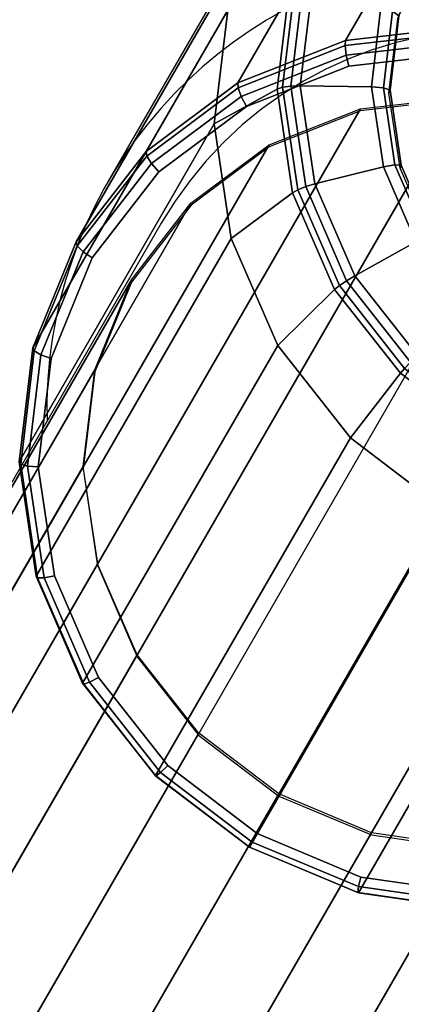
# Model space of a CAD drawing. Units: millimetres. Extents: x 5670 to 53433, y -1385 to 81661.
# Drawn here: x 6699 to 6717, y 1184 to 1228 of the extents above; entities that cross this region are included whole.
import ezdxf

# ---------------------------------------------------------------- set-up
doc = ezdxf.new("R2010")
doc.units = ezdxf.units.MM
doc.header["$LTSCALE"] = 200
doc.linetypes.add('HIDDEN', pattern=[0.375, 0.25, -0.125])
for name, color, linetype in [('2ddim', 7, 'Continuous'), ('72_HWAP_CA_D3_WKSF-TOP', 7, 'Continuous'), ('72_HWAP_CA_D3_WKSF-TRIM', 7, 'Continuous'), ('72_HWAP_INSERT', 7, 'Continuous'), ('72_HWAP_TL_D2_1', 2, 'Continuous'), ('72_HWAP_TL_D2_ANY', 7, 'Continuous'), ('72_HWAP_TL_D3_TABL-LEG', 7, 'Continuous'), ('72_HWAP_TL_D3_TABL-LEG-GLIDE', 7, 'Continuous'), ('72_HWAP_TL_D3_TABL-LEG-TRIM', 7, 'Continuous'), ('72_HWAP_TL_D3_TABL-SUPPORT-TRIM', 7, 'Continuous')]:
    doc.layers.add(name, color=color, linetype=linetype)
doc.styles.add('Trebuchet', font='trebuc.TTF')
doc.dimstyles.new('MM', dxfattribs={"dimscale": 350, "dimtxt": 0.3, "dimasz": 0.18, "dimexe": 0.18, "dimexo": 0.0625, "dimgap": 0.09, "dimtad": 1, "dimtoh": 1, "dimdec": 0, "dimzin": 0, "dimdsep": 46, "dimtxsty": 'Trebuchet', "dimcen": 0.09, "dimclrd": 11, "dimclre": 11, "dimclrt": 2, "dimadec": 0, "dimazin": 0, "dimtfac": 1, "dimtdec": 0, "dimtofl": 0, "dimtmove": 0, "dimatfit": 3, "dimfxl": 0, "dimtolj": 1, "dimtzin": 0, "dimarcsym": 0})

# ---------------------------------------------------------------- blocks, each defined once
blk = doc.blocks.new('72HWAP_CA_D3_WTC1-4848-LHFL55B-TOP')
for points, invisible_edges in [([(1.5423449007383, -0.836958761790811, 0.7035999755859369), (1.151212997969253, -1.411498433733755, 0.7035999755859372), (0.9419244296722695, -1.048999999999978, 0.7035999755859372), (1.262344900738299, -0.3519845356715905, 0.703599975585937)], 5), ([(0.9419244296722695, -1.048999999999978, 0.7299999999999999), (1.151212997969225, -1.411498433733755, 0.7299999999999999), (1.5423449007383, -0.836958761790811, 0.7299999999999995), (1.262344900738299, -0.3519845356715905, 0.7299999999999996)], 10), ([(1.555703440629316, -0.8472091299692011, 0.7299999999999996), (1.548004708183385, -0.8434125352772526, 0.7299999999999996), (1.5423449007383, -0.836958761790811, 0.7299999999999996), (1.151212997969253, -1.411498433733755, 0.73)], 12), ([(1.5423449007383, -0.836958761790811, 0.7035999755859369), (1.548004708183385, -0.8434125352772526, 0.7035999755859369), (1.555703440629316, -0.8472091299692011, 0.7035999755859369), (1.151212997969253, -1.411498433733755, 0.7035999755859372)], 12), ([(1.555703440629316, -0.8472091299692011, 0.7299999999999996), (1.151212997969253, -1.411498433733755, 0.73), (1.797267949192445, -1.038498433733707, 0.7299999999999995), (1.564269035850401, -0.8477705487410958, 0.7299999999999996)], 7), ([(1.797267949192445, -1.038498433733707, 0.7035999755859368), (1.151212997969253, -1.411498433733755, 0.7035999755859372), (1.555703440629316, -0.8472091299692011, 0.7035999755859369), (1.564269035850401, -0.8477705487410958, 0.7035999755859369)], 11)]:
    blk.add_3dface(points, dxfattribs=dict(invisible_edges=invisible_edges))
blk = doc.blocks.new('72HWAP_CA_D3_WTC1-4848-LHFL55B-TRIM')
mesh = blk.add_polymesh((2, 8))
for k, corner in enumerate([(1.797267949192445, -1.038498433733707, 0.7035999755859369), (1.797767949192433, -1.039364459137573, 0.7038679247783681), (1.798133974596226, -1.039998433733786, 0.7045999755859369), (1.79826794919245, -1.040230484541325, 0.7055999755859369), (1.79826794919245, -1.040230484541325, 0.7279999999999995), (1.798133974596226, -1.039998433733786, 0.7289999999999995), (1.797767949192433, -1.039364459137573, 0.7297320508075684), (1.797267949192445, -1.038498433733707, 0.7299999999999995), (1.151212997969253, -1.411498433733755, 0.7035999755859375), (1.151712997969241, -1.412364459137507, 0.7038679247783686), (1.152079023373005, -1.412998433733719, 0.7045999755859375), (1.152212997969229, -1.413230484541373, 0.7055999755859375), (1.152212997969229, -1.413230484541373, 0.728), (1.152079023373005, -1.412998433733719, 0.729), (1.151712997969241, -1.412364459137507, 0.7297320508075689), (1.151212997969253, -1.411498433733755, 0.73)]):
    mesh.set_mesh_vertex(divmod(k, 8), corner)
blk = doc.blocks.new('XCAD0389A5FFB0D8BB39336DE9E853899B70C2')
at = {"layer": '72_HWAP_CA_D3_WKSF-TOP', "color": 0}
blk.add_blockref('72HWAP_CA_D3_WTC1-4848-LHFL55B-TOP', (0, 0), dxfattribs=at)
at = {"layer": '72_HWAP_CA_D3_WKSF-TRIM', "color": 0}
blk.add_blockref('72HWAP_CA_D3_WTC1-4848-LHFL55B-TRIM', (0, 0), dxfattribs=at)
blk = doc.blocks.new('1b58aa9b-f84a-436b-bbf4-f549523bbc29')
at = {"color": 0}
mesh = blk.add_polymesh((2, 24), dxfattribs=dict(at, n_close=True))
for k, corner in enumerate([(0.04993182609443636, -0.09358616055675384, 0.2740560121629853), (0.04540249280513819, -0.09416242187429447, 0.2739027338333185), (0.04118182609444432, -0.09585193457044028, 0.2734533445091815), (0.03755745742367367, -0.09853956114699969, 0.2727384693303629), (0.03477638152821783, -0.1020421442942947, 0.2718068258589117), (0.0330281241343755, -0.1061209887591303, 0.2707219040577943), (0.03243182609443807, -0.1104981280318356, 0.2695576395548387), (0.0330281241343755, -0.1148752673045408, 0.2683933750518829), (0.03477638152821783, -0.1189541117693693, 0.2673084532507655), (0.03755745742367367, -0.1224566949166643, 0.2663768097793145), (0.04118182609444432, -0.1251443214932308, 0.2656619346004959), (0.04540249280513819, -0.1268338341893767, 0.2652125452763587), (0.04993182609443636, -0.1274100955069102, 0.2650592669466921), (0.05446115938373453, -0.1268338341893767, 0.2652125452763587), (0.0586818260944284, -0.1251443214932308, 0.2656619346004959), (0.06230619476519905, -0.1224566949166643, 0.2663768097793145), (0.0650872706606549, -0.1189541117693693, 0.2673084532507655), (0.066835528054483, -0.1148752673045408, 0.2683933750518829), (0.06743182609443465, -0.1104981280318356, 0.2695576395548387), (0.066835528054483, -0.1061209887591303, 0.2707219040577943), (0.0650872706606549, -0.1020421442942947, 0.2718068258589117), (0.06230619476519905, -0.09853956114699969, 0.2727384693303629), (0.0586818260944284, -0.09585193457044028, 0.2734533445091815), (0.05446115938373453, -0.09416242187429447, 0.2739027338333185), (0.04993182609443636, -0.176647112457708, 0.5863298585878087), (0.04540249280513819, -0.1772233737752487, 0.5861765802581422), (0.04118182609444432, -0.1789128864713945, 0.5857271909340052), (0.03755745742367367, -0.1816005130479539, 0.5850123157551866), (0.03477638152821783, -0.1851030961952418, 0.5840806722837358), (0.0330281241343755, -0.1891819406600774, 0.5829957504826182), (0.03243182609443807, -0.1935590799327827, 0.5818314859796624), (0.0330281241343755, -0.1979362192054879, 0.5806672214767064), (0.03477638152821783, -0.2020150636703235, 0.5795822996755892), (0.03755745742367367, -0.2055176468176185, 0.5786506562041379), (0.04118182609444432, -0.2082052733941779, 0.5779357810253196), (0.04540249280513819, -0.2098947860903237, 0.5774863917011823), (0.04993182609443636, -0.2104710474078644, 0.577333113371516), (0.05446115938373453, -0.2098947860903237, 0.5774863917011823), (0.0586818260944284, -0.2082052733941779, 0.5779357810253196), (0.06230619476519905, -0.2055176468176185, 0.5786506562041379), (0.0650872706606549, -0.2020150636703235, 0.5795822996755892), (0.066835528054483, -0.1979362192054879, 0.5806672214767064), (0.06743182609443465, -0.1935590799327827, 0.5818314859796624), (0.066835528054483, -0.1891819406600774, 0.5829957504826182), (0.0650872706606549, -0.1851030961952418, 0.5840806722837358), (0.06230619476519905, -0.1816005130479539, 0.5850123157551866), (0.0586818260944284, -0.1789128864713945, 0.5857271909340052), (0.05446115938373453, -0.1772233737752487, 0.5861765802581422)]):
    mesh.set_mesh_vertex(divmod(k, 24), corner)
blk = doc.blocks.new('e80c3726-337b-4932-9da3-cecd6af5db72')
at = {"color": 0}
mesh = blk.add_polymesh((9, 8), dxfattribs=at)
for k, corner in enumerate([(0.01740630960287604, -0.06098647371338473, 0.006000814105793211), (0.01654914613980907, -0.0614813572695283, 0.005738134809032658), (0.0159169348160475, -0.0618463646474865, 0.005019999859548762), (0.0156754160596364, -0.06198580556651478, 0.004034675410490536), (0.01562370566442439, -0.06201566057711005, 0.0005084651827072549), (0.0156792727355537, -0.06198357891364026, 0.0002548277875517897), (0.01583816594603604, -0.06189184187579855, 6.831740098016326e-05), (0.01605688081772882, -0.06176556678574485), (0.02337440840707927, -0.06880651716090114, 0.006000814105793211), (0.02267453737017888, -0.06950638819780153, 0.005738134809033113), (0.02215833898590347, -0.07002258658206983, 0.005019999859549103), (0.02196113974706293, -0.07021978582091748, 0.004034675410490991), (0.02191891838617721, -0.0702620071817961, 0.0005084651827070275), (0.02196428870976774, -0.07021663685821267, 0.0002548277875519034), (0.02209402447284958, -0.07008690109512372, 6.831740098016326e-05), (0.02227260441779322, -0.06990832115018719), (0.03116312535362908, -0.07481544145598207, 0.006000814105793325), (0.03066824179748551, -0.07567260491905614, 0.005738134809033113), (0.03030323441953442, -0.0763048162428106, 0.005019999859549216), (0.03016379350050613, -0.0765463349992288, 0.004034675410491218), (0.03013393848991086, -0.07659804539443371, 0.0005084651827072549), (0.03016602015338776, -0.07654247832331151, 0.0002548277875522445), (0.03025775719122237, -0.07638358511283627, 6.831740098050432e-05), (0.03038403228127606, -0.07616487024113638), (0.04024167225412612, -0.0786037483381321, 0.006000814105793211), (0.03998550167524684, -0.07955978995390467, 0.005738134809033113), (0.03979655995320286, -0.08026493006020985, 0.005019999859549216), (0.03972438002217871, -0.08053430923008165, 0.00403467541049065), (0.03970892593152087, -0.08059198468163231, 0.0005084651827072549), (0.03972553262252632, -0.08053000766702922, 0.0002548277875522445), (0.03977301920760112, -0.08035278531887968, 6.8317400980618e-05), (0.03983838400405659, -0.08010884057748768), (0.04999136114027181, -0.07991327095380996, 0.006000814105792984), (0.04999136114027181, -0.08090303806609711, 0.00573813480903334), (0.04999136114027181, -0.08163305282200639, 0.005019999859549444), (0.04999136114027181, -0.08191193466007007, 0.004034675410490877), (0.04999136114027181, -0.08197164468126061, 0.0005084651827074822), (0.04999136114027181, -0.08190748135431392, 0.0002548277875524718), (0.04999136114027181, -0.0817240072786305, 6.831740098027694e-05), (0.04999136114027181, -0.08147145709853021), (0.05974776682661798, -0.07865476750084355, 0.006000814105793325), (0.06000393740548304, -0.07961080911661611, 0.005738134809032886), (0.06019287912752702, -0.08031594922291418, 0.005019999859548989), (0.06026505905855117, -0.08058532839279309, 0.004034675410490991), (0.06028051314920901, -0.08064300384433665, 0.0005084651827077096), (0.06026390645820356, -0.08058102682974067, 0.0002548277875523581), (0.06021641987312876, -0.08040380448158402, 6.8317400980618e-05), (0.0601510550766875, -0.08015985974019202), (0.06884600638885274, -0.07491400290977168, 0.006000814105793211), (0.06934088994499632, -0.07577116637284576, 0.005738134809033226), (0.06970589732294741, -0.07640337769660022, 0.005019999859549444), (0.0698453382419757, -0.07664489645301842, 0.004034675410491218), (0.06987519325257097, -0.07669660684822333, 0.0005084651827071411), (0.06984311158910828, -0.07664103977710113, 0.0002548277875522445), (0.06975137455125946, -0.07648214656662589, 6.831740098039063e-05), (0.06962509946120576, -0.076263431694926), (0.07666604983636205, -0.06894590410558266, 0.006000814105793211), (0.07736592087326244, -0.06964577514247594, 0.005738134809033113), (0.07788211925753785, -0.07016197352674425, 0.00501999985954933), (0.07807931849637839, -0.07035917276559189, 0.00403467541049065), (0.07812153985726411, -0.07040139412647761, 0.0005084651827072549), (0.07807616953367358, -0.07035602380288708, 0.0002548277875520171), (0.07794643377059174, -0.07022628803980524, 6.831740098039063e-05), (0.0777678538256481, -0.0700477080948616), (0.08267497413145009, -0.06115718715901863, 0.006000814105792869), (0.08353213759451705, -0.06165207071516221, 0.005738134809032772), (0.08416434891827862, -0.0620170780931204, 0.005019999859548875), (0.08440586767468972, -0.06215651901214869, 0.004034675410490536), (0.08445757806990173, -0.06218637402274396, 0.0005084651827071411), (0.08440201099877243, -0.06215429235926706, 0.0002548277875519034), (0.08424311778830429, -0.06206255532142535, 6.831740098016326e-05), (0.0840244029165973, -0.06193628023137876)]):
    mesh.set_mesh_vertex(divmod(k, 8), corner)
blk = doc.blocks.new('88620d42-15ce-4deb-a067-fb957f1c06a9')
at = {"color": 0, "invisible_edges": 5}
for points in [[(0.06375578059490294, -0.1000201532705702, 0.2727201477046151), (0.06524070483536093, -0.09852662420740899, 0.2731233140029181), (0.06118141192411031, -0.0955166226493418, 0.2739245011387711), (0.06013141192413229, -0.09733252173643336, 0.2734350042448016)], [(0.06653685649035879, -0.1035227428787024, 0.271788528523502), (0.06835550983828398, -0.1024493346101707, 0.2720791865990805), (0.06524070483536093, -0.09852662420740899, 0.2731233140029181), (0.06375578059490294, -0.1000201532705702, 0.2727201477046151)], [(0.0682851138841869, -0.1076015948673472, 0.2707036350090825), (0.07031355811938056, -0.1070174276262676, 0.2708632744843271), (0.06835550983828398, -0.1024493346101707, 0.2720791865990805), (0.06653685649035879, -0.1035227428787024, 0.271788528523502)], [(0.06888141192413855, -0.1119787422140917, 0.2695394008614928), (0.07098141192410878, -0.1119195952657819, 0.2695584400598895), (0.07031355811938056, -0.1070174276262676, 0.2708632744843271), (0.0682851138841869, -0.1076015948673472, 0.2707036350090825)], [(0.0682851138841869, -0.1163558895608361, 0.2683751667139029), (0.07031355811938056, -0.1168217629052961, 0.268253605635452), (0.07098141192410878, -0.1119195952657819, 0.2695584400598895), (0.06888141192413855, -0.1119787422140917, 0.2695394008614928)], [(0.06653685649035879, -0.1204347415494809, 0.2672902731994834), (0.06835550983828398, -0.121389855921386, 0.2670376935206991), (0.07031355811938056, -0.1168217629052961, 0.268253605635452), (0.0682851138841869, -0.1163558895608361, 0.2683751667139029)], [(0.06375578059490294, -0.1239373311576131, 0.2663586540183706), (0.06524070483536093, -0.1253125663241477, 0.2659935661168613), (0.06835550983828398, -0.121389855921386, 0.2670376935206991), (0.06653685649035879, -0.1204347415494809, 0.2672902731994834)], [(0.06013141192413229, -0.1266249626917499, 0.2656437974781841), (0.06118141192411031, -0.1283225678822149, 0.265192378981008), (0.06524070483536093, -0.1253125663241477, 0.2659935661168613), (0.06375578059490294, -0.1239373311576131, 0.2663586540183706)], [(0.04263141192411979, -0.1266249626917499, 0.2656437974781841), (0.04158141192409914, -0.1283225678822149, 0.265192378981008), (0.0463085586400922, -0.1302147339636619, 0.2646887316924233), (0.04685207863482788, -0.1283144785043575, 0.2651944198707806)], [(0.05591074521342421, -0.1283144785043575, 0.2651944198707806), (0.05645426520811725, -0.1302147339636619, 0.2646887316924235), (0.06118141192411031, -0.1283225678822149, 0.265192378981008), (0.06013141192413229, -0.1266249626917499, 0.2656437974781841)], [(0.04685207863482788, -0.1283144785043575, 0.2651944198707806), (0.0463085586400922, -0.1302147339636619, 0.2646887316924233), (0.05138141192411183, -0.1308601165769971, 0.2645169469815082), (0.05138141192412604, -0.128890740884863, 0.2650411455374738)], [(0.05138141192412604, -0.128890740884863, 0.2650411455374738), (0.05138141192411183, -0.1308601165769971, 0.2645169469815082), (0.05645426520811725, -0.1302147339636619, 0.2646887316924235), (0.05591074521342421, -0.1283144785043575, 0.2651944198707806)]]:
    blk.add_3dface(points, dxfattribs=at)
at = {"color": 0}
mesh = blk.add_polymesh((8, 9), dxfattribs=at)
for k, corner in enumerate([(0.06835550983828398, -0.121389855921386, 0.2670376935206991), (0.06878852254017431, -0.1215969833871213, 0.2668439219919062), (0.06910550983828045, -0.1216796895830754, 0.2664431378474842), (0.06922153524206465, -0.1216158134508376, 0.2659427308752729), (0.0692215352416099, -0.103867700062402, 0.1992643650348355), (0.06753712042066695, -0.1010608177786452, 0.1924999273737267), (0.06736401806509207, -0.1008654757552065, 0.1921545847984476), (0.0670666022676869, -0.1006317578672551, 0.1919440991261588), (0.06670060411691736, -0.1004034592070653, 0.1919079120937261), (0.07031355811938056, -0.1168217629052961, 0.268253605635452), (0.07079652103251988, -0.116912357385921, 0.2680908522728518), (0.07115007442311594, -0.1169097555160192, 0.2677127750020407), (0.0712794839456592, -0.1168146544645339, 0.2672206793224104), (0.0712794839451476, -0.09906654107621904, 0.2005423134819405), (0.06940076333184209, -0.09671297086941166, 0.1936572154830979), (0.06920769274164229, -0.09656421439446916, 0.1932994729998948), (0.06887596852362776, -0.09641053746268113, 0.1930676824268678), (0.06846775062994936, -0.09628073673768967, 0.1930052777074773), (0.07098141192410878, -0.1119195952657819, 0.2695584400598895), (0.07148141192411117, -0.11188513444948, 0.2694289732897496), (0.07184743732788945, -0.1117909857484776, 0.2690752634958299), (0.07198141192409935, -0.1116623762311733, 0.2685920869317683), (0.07198141192357355, -0.09391426284298632, 0.2019137210912632), (0.07003641722297971, -0.09204715641578787, 0.1948991386005482), (0.06983653583979788, -0.09194839239228969, 0.194528089377061), (0.06949310965842415, -0.09188060998666714, 0.1942734358293544), (0.06907049139668686, -0.091856510566096, 0.1941828960662747), (0.07031355811938056, -0.1070174276262676, 0.2708632744843271), (0.07079652103251988, -0.106857911513039, 0.2707670943066473), (0.07115007442311594, -0.1066722159809288, 0.2704377519896193), (0.0712794839456592, -0.1065100979978055, 0.2699634945411258), (0.0712794839451476, -0.0887619846097536, 0.2032851287005856), (0.06940076333184209, -0.08738134196216407, 0.1961410617179981), (0.06920769274164229, -0.08733257039011022, 0.1957567057542267), (0.06887596852362776, -0.08735068251066025, 0.1954791892318408), (0.06846775062994936, -0.08743228439450235, 0.1953605144250719), (0.06835550983828398, -0.1024493346101707, 0.2720791865990805), (0.06878852254017431, -0.1021732855118387, 0.2720140245875928), (0.06910550983828045, -0.1019022819138726, 0.2717073891441757), (0.06922153524206465, -0.1017089390115018, 0.2712414429882642), (0.0692215352416099, -0.08396082562357776, 0.2045630771476908), (0.06753712042066695, -0.08303349505293056, 0.1972983498273695), (0.06736401806509207, -0.08303130902937284, 0.1969015939556737), (0.0670666022676869, -0.08312946210607919, 0.1966027725325498), (0.06670060411691736, -0.08330956192512673, 0.1964578800388231), (0.06524070483536093, -0.09852662420740899, 0.2731233140029181), (0.06559425822595699, -0.09815050596615293, 0.2730847878945901), (0.06585307727105771, -0.097806246671297, 0.2727976512855903), (0.06594781161655305, -0.0975860903228849, 0.27233884219842), (0.06594781161618357, -0.07983797693506745, 0.2056604763578186), (0.064572492674003, -0.07929991426979655, 0.1982921356565162), (0.06443115519253695, -0.07933773216363704, 0.1978847317424897), (0.06418831621084564, -0.07950461796760777, 0.1975676153863467), (0.06388947997211858, -0.07976929988112857, 0.197400209254434), (0.06118141192411031, -0.0955166226493418, 0.2739245011387711), (0.0614314119241044, -0.09506371865405328, 0.2739064134777864), (0.06161442462600064, -0.09466324828594708, 0.2736342388506698), (0.06168141192411269, -0.09442251725675277, 0.2731809062289592), (0.06168141192384269, -0.07667440386902058, 0.2065025403883362), (0.06070891457353866, -0.07643503697310194, 0.1990546943434917), (0.06060897388195485, -0.07650355095238837, 0.1986391198992155), (0.06043726079126088, -0.07672317723294242, 0.1983079653472239), (0.06022595166039935, -0.0770527612702594, 0.1981232838931332), (0.05645426520811725, -0.09362445656789475, 0.2744281484273556), (0.05658367473067472, -0.09312328302971196, 0.2744229089114876), (0.05667840907615584, -0.09268747690374823, 0.2741601397793798), (0.05671308425321797, -0.09243381208951718, 0.2737102498077775), (0.05671308425309007, -0.07468569870183472, 0.2070318839671411), (0.05620968258195091, -0.07463409981617275, 0.1995340587739663), (0.05615794947321717, -0.07472191016145757, 0.1991133481196557), (0.05606906423689395, -0.07497469049159378, 0.1987733687888335), (0.05595968258194262, -0.07534507370954202, 0.1985778276132308)]):
    mesh.set_mesh_vertex(divmod(k, 9), corner)
mesh = blk.add_polymesh((8, 5), dxfattribs=at)
for k, corner in enumerate([(0.06670060411691736, -0.1004034592070653, 0.1919079120937261), (0.06387606360763698, -0.09882757959388044, 0.1923273718346577), (0.06337933184273936, -0.09859695843871208, 0.1925759022109883), (0.06306226592627695, -0.09854278708561992, 0.193084066141771), (0.0630395473039016, -0.0986846590915249, 0.1936680628109063), (0.06846775062994936, -0.09628073673768967, 0.1930052777074773), (0.06531738504783391, -0.0954650014243299, 0.1932224060466924), (0.06476335275461054, -0.09536806141778698, 0.1934353538445696), (0.064409711676646, -0.09539921928843142, 0.1939208052700428), (0.06438437234594119, -0.09554720536182515, 0.1945031745273218), (0.06907049139668686, -0.091856510566096, 0.1941828960662747), (0.0658089929499397, -0.091856510566096, 0.1941828960662772), (0.06523541651358755, -0.09190302810267781, 0.1943576590539913), (0.06486930032914984, -0.09202575550962422, 0.1948187369590153), (0.06484306712364685, -0.0921803027856285, 0.1953993597882536), (0.06846775062994936, -0.08743228439450235, 0.1953605144250719), (0.06531738504783391, -0.08824801970786922, 0.195143386085862), (0.06476335275461054, -0.08843799478756864, 0.1952799642634127), (0.064409711676646, -0.08865229173082412, 0.195716668647988), (0.06438437234594119, -0.08881340020943895, 0.1962955450491852), (0.06670060411691736, -0.08330956192512673, 0.1964578800388231), (0.06387606360763698, -0.08488544153831867, 0.1960384202978969), (0.06337933184273936, -0.08520909776664354, 0.1961394158969931), (0.06306226592627695, -0.08550872393363562, 0.1965534077762593), (0.0630395473039016, -0.0856759464797392, 0.1971306567656009), (0.06388947997211858, -0.07976929988112857, 0.197400209254434), (0.06158325230359196, -0.08199793020277468, 0.1968070035999456), (0.06117767251591033, -0.08243638103587614, 0.1968774437462155), (0.06091878927919936, -0.08280928106844243, 0.1972719319550147), (0.06090023960169333, -0.08298175388333107, 0.1978477834541136), (0.06022595166039935, -0.0770527612702594, 0.1981232838931332), (0.05859520243701866, -0.07978226482691753, 0.1973967583101173), (0.05830841421884259, -0.08030880065833657, 0.1974437524328041), (0.05812535612662373, -0.08073792570547766, 0.1978232749488889), (0.05811223952387934, -0.08091442719329223, 0.1983980541160092), (0.05595968258194262, -0.07534507370954202, 0.1985778276132308), (0.05511554466835378, -0.0783894393445479, 0.1977674936195299), (0.05496709216279783, -0.07897134772076697, 0.1977997489556369), (0.05487233432154426, -0.07943581728964233, 0.1981698636439874), (0.05486554466835969, -0.07961485130713442, 0.1987439687150454)]):
    mesh.set_mesh_vertex(divmod(k, 5), corner)
mesh = blk.add_polymesh((9, 5), dxfattribs=at)
for k, corner in enumerate([(0.0360622197313063, -0.1004034592070724, 0.1919079120937249), (0.03888676024058668, -0.09882757959388044, 0.192327371834657), (0.0393834920054843, -0.09859695843871208, 0.1925759022109878), (0.0397005579219325, -0.09854278708561992, 0.1930840661417703), (0.03972327654432206, -0.0986846590915249, 0.1936680628109055), (0.03887334387610508, -0.1039437212510634, 0.190965582878114), (0.0411795715446317, -0.1017150909294244, 0.1915587885326081), (0.04158515133229912, -0.1013696751694795, 0.1918378743617652), (0.0418440345690243, -0.101242229950806, 0.1923655419630149), (0.04186258424651612, -0.101378851687933, 0.1929509361223934), (0.04253687218782432, -0.1066602598619397, 0.1902425082394147), (0.04416762141119079, -0.1039307563052816, 0.1909690338224364), (0.04445440962936686, -0.1034972555470191, 0.1912715656751771), (0.04463746772158572, -0.1033135853137779, 0.1918141989691408), (0.04465058432434432, -0.1034461783779719, 0.1924006654604971), (0.04680314126628105, -0.1083679474226571, 0.1897879645193173), (0.04764727917986988, -0.1053235817876512, 0.1905982985130233), (0.04779573168541162, -0.1048347084845958, 0.1909155691523442), (0.04789048952666519, -0.1046156937296132, 0.1914676102740427), (0.04789727917986397, -0.1047457542641297, 0.1920547508614613), (0.05138141192411183, -0.1089504078480417, 0.1896329281211772), (0.05138141192411183, -0.1057986486216578, 0.1904718476030373), (0.05138141192411183, -0.1052908887747535, 0.1907941453679857), (0.05138141192411183, -0.1050598186616156, 0.1913493953245265), (0.05138141192411183, -0.1051890153974213, 0.1919367658335586), (0.05595968258194262, -0.1083679474226571, 0.1897879645193175), (0.05511554466835378, -0.1053235817876512, 0.1905982985130236), (0.05496709216279783, -0.1048347084845958, 0.1909155691523442), (0.05487233432155847, -0.1046156937296132, 0.191467610274043), (0.05486554466835969, -0.1047457542641297, 0.1920547508614616), (0.06022595166039935, -0.1066602598619397, 0.1902425082394152), (0.05859520243701866, -0.1039307563052887, 0.1909690338224368), (0.05830841421884259, -0.1034972555470191, 0.1912715656751773), (0.05812535612662373, -0.1033135853137779, 0.1918141989691412), (0.05811223952387934, -0.1034461783779719, 0.1924006654604975), (0.06388947997211858, -0.1039437212510634, 0.1909655828781149), (0.06158325230359196, -0.1017150909294244, 0.1915587885326088), (0.06117767251591033, -0.1013696751694795, 0.1918378743617657), (0.06091878927919936, -0.101242229950806, 0.1923655419630156), (0.06090023960169333, -0.101378851687933, 0.1929509361223934), (0.06670060411691736, -0.1004034592070653, 0.1919079120937261), (0.06387606360763698, -0.09882757959388044, 0.1923273718346577), (0.06337933184273936, -0.09859695843871208, 0.1925759022109883), (0.06306226592627695, -0.09854278708561992, 0.193084066141771), (0.0630395473039016, -0.0986846590915249, 0.1936680628109063)]):
    mesh.set_mesh_vertex(divmod(k, 5), corner)
mesh = blk.add_polymesh((9, 9), dxfattribs=at)
for k, corner in enumerate([(0.03440731400992547, -0.121389855921386, 0.2670376935206987), (0.03397430130803514, -0.1215969833871142, 0.266843921991906), (0.033657314009929, -0.1216796895830683, 0.2664431378474842), (0.0335412886061448, -0.1216158134508305, 0.2659427308752724), (0.03354128860661376, -0.103867700062402, 0.1992643650348346), (0.03522570342755671, -0.1010608177786452, 0.1924999273737258), (0.03539880578313159, -0.1008654757552065, 0.1921545847984471), (0.03569622158053676, -0.1006317578672551, 0.1919440991261576), (0.0360622197313063, -0.1004034592070724, 0.1919079120937249), (0.03752211901284852, -0.1253125663241477, 0.2659935661168613), (0.03716856562225246, -0.1256197629328071, 0.265773158684909), (0.03690974657715174, -0.125775724825651, 0.2653528757060694), (0.03681501223167061, -0.1257386621394474, 0.2648453316651164), (0.03681501223204009, -0.1079905487509123, 0.1981669658247065), (0.03819033117420645, -0.1047943985617792, 0.1915061415445787), (0.03833166865568671, -0.1045590526209352, 0.1911714470116308), (0.03857450763737802, -0.1042566020057265, 0.1909792562723608), (0.03887334387610508, -0.1039437212510634, 0.190965582878114), (0.04158141192409914, -0.1283225678822149, 0.265192378981008), (0.04133141192410505, -0.1287065502448996, 0.2649515331017128), (0.04114839922220881, -0.128918723211001, 0.2645162881409904), (0.04108141192411097, -0.1289022352055795, 0.2640032676345775), (0.04108141192438097, -0.1111541218169592, 0.1973249017941887), (0.04205390927467079, -0.1076592758584809, 0.1907435828576031), (0.04215384996626881, -0.1073932338321839, 0.1904170588549048), (0.04232556305694857, -0.107038042740399, 0.1902389063114836), (0.04253687218782432, -0.1066602598619397, 0.1902425082394147), (0.0463085586400922, -0.1302147339636619, 0.2646887316924233), (0.04617914911754895, -0.1306469858692481, 0.2644350376680113), (0.04608441477205361, -0.1308944945931998, 0.2639903872122802), (0.04604973959499148, -0.1308909403728151, 0.2634739240557592), (0.04604973959513359, -0.113142826984145, 0.1967955582153843), (0.04655314126627275, -0.1094602130154101, 0.1902642184271285), (0.04660487437500649, -0.1091748746231147, 0.1899428306344648), (0.04669375961132971, -0.1087865294817405, 0.1897735028698742), (0.04680314126628105, -0.1083679474226571, 0.1897879645193173), (0.05138141192411183, -0.1308601165769971, 0.2645169469815082), (0.05138141192411183, -0.1313088323247555, 0.2642588706940623), (0.05138141192411183, -0.1315683934176732, 0.263811012199139), (0.05138141192411183, -0.131569250670502, 0.2632933748187768), (0.05138141192411183, -0.1138211372818176, 0.1966150089784066), (0.05138141192411183, -0.1100744791415096, 0.1901007161469049), (0.05138141192411183, -0.1097825591181163, 0.1897810802198344), (0.05138141192411183, -0.109382905747843, 0.1896147624229623), (0.05138141192411183, -0.1089504078480417, 0.1896329281211772), (0.05645426520811725, -0.1302147339636619, 0.2646887316924235), (0.0565836747306605, -0.1306469858692481, 0.2644350376680113), (0.05667840907615584, -0.1308944945931998, 0.2639903872122802), (0.05671308425321797, -0.1308909403728151, 0.2634739240557592), (0.05671308425309007, -0.113142826984145, 0.1967955582153845), (0.05620968258195091, -0.1094602130154101, 0.190264218427129), (0.05615794947321717, -0.1091748746231147, 0.1899428306344653), (0.05606906423689395, -0.1087865294817405, 0.1897735028698746), (0.05595968258194262, -0.1083679474226571, 0.1897879645193175), (0.06118141192411031, -0.1283225678822149, 0.265192378981008), (0.0614314119241044, -0.1287065502449067, 0.2649515331017128), (0.06161442462600064, -0.128918723211001, 0.2645162881409902), (0.06168141192409848, -0.1289022352055795, 0.2640032676345775), (0.06168141192384269, -0.1111541218169592, 0.1973249017941892), (0.06070891457353866, -0.1076592758584809, 0.1907435828576038), (0.06060897388195485, -0.1073932338321839, 0.1904170588549055), (0.06043726079126088, -0.107038042740399, 0.1902389063114842), (0.06022595166039935, -0.1066602598619397, 0.1902425082394152), (0.06524070483536093, -0.1253125663241477, 0.2659935661168613), (0.06559425822595699, -0.1256197629328071, 0.265773158684909), (0.06585307727105771, -0.125775724825651, 0.2653528757060696), (0.06594781161655305, -0.1257386621394545, 0.2648453316651166), (0.06594781161618357, -0.1079905487509123, 0.1981669658247072), (0.064572492674003, -0.1047943985617792, 0.1915061415445793), (0.06443115519253695, -0.1045590526209352, 0.1911714470116317), (0.06418831621084564, -0.1042566020057265, 0.1909792562723612), (0.06388947997211858, -0.1039437212510634, 0.1909655828781149), (0.06835550983828398, -0.121389855921386, 0.2670376935206991), (0.06878852254017431, -0.1215969833871213, 0.2668439219919062), (0.06910550983828045, -0.1216796895830754, 0.2664431378474842), (0.06922153524206465, -0.1216158134508376, 0.2659427308752729), (0.0692215352416099, -0.103867700062402, 0.1992643650348355), (0.06753712042066695, -0.1010608177786452, 0.1924999273737267), (0.06736401806509207, -0.1008654757552065, 0.1921545847984476), (0.0670666022676869, -0.1006317578672551, 0.1919440991261588), (0.06670060411691736, -0.1004034592070653, 0.1919079120937261)]):
    mesh.set_mesh_vertex(divmod(k, 9), corner)
blk = doc.blocks.new('6277e26e-1a87-4488-8c26-4f01e0572782')
at = {"color": 0}
for points, invisible_edges in [([(0.09308251646586996, -0.4530032976550729, 0.7049999999999973), (0.08708251646586973, -0.4350032976552782, 0.704999999999998), (0.01308251646587166, -0.4350032976550722, 0.7049999999999966), (0.007082516465871436, -0.4530032976550729, 0.7049999999999973)], 7), ([(0.08708251646581289, -0.4370032976552878, 0.6989999999999984), (0.09308251646586996, -0.4510032976551344, 0.6989999999999976), (0.007082516465871436, -0.4510032976550775, 0.6989999999999977), (0.01308251646592851, -0.4370032976541509, 0.6989999999999976)], 13)]:
    blk.add_3dface(points, dxfattribs=dict(at, invisible_edges=invisible_edges))
blk.add_3dface([(0.09308251646586996, -0.4530032976551084, 0.7009999999999973), (0.09308251646586996, -0.4530032976550729, 0.7049999999999973), (0.007082516465871436, -0.4530032976550729, 0.7049999999999973), (0.007082516465871436, -0.4530032976550729, 0.7009999999999973)], dxfattribs=at)
mesh = blk.add_polymesh((2, 5), dxfattribs=at)
for k, corner in enumerate([(0.007082516465871436, -0.4530032976551084, 0.7009999999999973), (0.007082516465871436, -0.452851056720128, 0.7002346331352615), (0.007082516465871436, -0.4524175112174689, 0.6995857864376158), (0.007082516465871436, -0.4517686645198182, 0.6991522409349681), (0.007082516465871436, -0.4510032976550775, 0.6989999999999977), (0.09308251646586996, -0.4530032976551084, 0.7009999999999973), (0.09308251646586996, -0.452851056720128, 0.7002346331352615), (0.09308251646586996, -0.4524175112174689, 0.6995857864376158), (0.09308251646586996, -0.4517686645198182, 0.6991522409349681), (0.09308251646586996, -0.4510032976550775, 0.6989999999999977)]):
    mesh.set_mesh_vertex(divmod(k, 5), corner)
blk = doc.blocks.new('72HWAP_TL_D2_TTLA-A-I_600')
at = {"layer": '72_HWAP_TL_D2_1', "linetype": 'HIDDEN'}
for p, q in [((0.06764770552712918, -0.4892144012670983), (0.06764770552712918, -0.4529999999999674)), ((0.07069491950569784, -0.5073732690170516), (0.07069491950569784, -0.4896251556293834))]:
    blk.add_line(p, q, dxfattribs=at)
for centre, radius, start, end in [((0.04999999999999716, -0.4896251556293834), 0.02069491950569561, 148.8427432372494, 31.48735511488036), ((0.04996900915933367, -0.4892144012670983), 0.01767869636779474, 180, 0), ((0.04999999999999716, -0.5073732690170516), 0.02069491950569561, 180, 0)]:
    blk.add_arc(centre, radius, start, end, dxfattribs=at)
blk = doc.blocks.new('72HWAP_TL21324952035000')
blk.add_blockref('72HWAP_TL_D2_TTLA-A-I_600', (0, 0))
blk = doc.blocks.new('aae9fd29-1cc0-4606-8764-a981e6c97714')
at = {"layer": '72_HWAP_TL_D2_ANY', "color": 7}
blk.add_blockref('72HWAP_TL21324952035000', (0, 0), dxfattribs=at)
at = {"layer": '72_HWAP_TL_D3_TABL-LEG', "color": 0, "extrusion": (0, 0, -1), "zscale": -1, "rotation": 180}
blk.add_blockref('1b58aa9b-f84a-436b-bbf4-f549523bbc29', (-0.0001, -0.5968), dxfattribs=at)
at = {"layer": '72_HWAP_TL_D3_TABL-LEG-GLIDE', "color": 0, "extrusion": (0, 0, -1), "zscale": -1, "rotation": 180}
blk.add_blockref('e80c3726-337b-4932-9da3-cecd6af5db72', (0.0002, -0.5964), dxfattribs=at)
at = {"layer": '72_HWAP_TL_D3_TABL-LEG-TRIM', "color": 0, "extrusion": (0, 0, -1), "zscale": -1, "rotation": 180}
blk.add_blockref('88620d42-15ce-4deb-a067-fb957f1c06a9', (0.0014, -0.5982000000000001), dxfattribs=at)
at = {"layer": '72_HWAP_TL_D3_TABL-SUPPORT-TRIM', "color": 0}
blk.add_blockref('6277e26e-1a87-4488-8c26-4f01e0572782', (-0.0001, 0), dxfattribs=at)
blk = doc.blocks.new('*D235')
at = {"layer": '2ddim', "color": 11, "lineweight": -2}
for p, q in [((6001.592664295903, 112.2037301249568), (6001.592664295903, 2258.887212928626)), ((8844.550898637972, 1423.796835801731), (8844.550898637972, 2258.887212928626)), ((6064.592664295903, 2195.887212928626), (8781.550898637972, 2195.887212928626))]:
    blk.add_line(p, q, dxfattribs=at)
at = {"layer": '2ddim', "color": 11}
for points in [[(6064.592664295903, 2206.387212928626), (6064.592664295903, 2185.387212928626), (6001.592664295903, 2195.887212928626)], [(8781.550898637972, 2206.387212928626), (8781.550898637972, 2185.387212928626), (8844.550898637972, 2195.887212928626)]]:
    blk.add_solid(points, dxfattribs=at)
at = {"layer": 'Defpoints', "color": 0}
for p in [(8844.550898637972, 2195.887212928626), (8844.550898637972, 1401.921835801731), (6001.592664295903, 90.32873012495679)]:
    blk.add_point(p, dxfattribs=at)
at = {"layer": '2ddim', "color": 2, "insert": (7423.071781466937, 2280.806404847818), "char_height": 105, "attachment_point": 5, "style": 'Trebuchet'}
blk.add_mtext('\\A1;2843', dxfattribs=at)

msp = doc.modelspace()

# ---------------------------------------------------------------- block references
at = {"layer": '72_HWAP_INSERT', "yscale": 999.9796773855342, "zscale": 999.9796773855605}
for name, p, xscale, rotation in [('XCAD0389A5FFB0D8BB39336DE9E853899B70C2', (8462.281293439028, 752.3659471062892, -0.00161632772858411), 999.9796773853842, 209.999999999978), ('aae9fd29-1cc0-4606-8764-a981e6c97714', (6519.669884296298, 761.5833358479613, -0.00161632772858411), 999.9796773853976, 149.9999999976194)]:
    msp.add_blockref(name, p, dxfattribs=dict(at, xscale=xscale, rotation=rotation))

# ---------------------------------------------------------------- dimensions: what is measured, and where the dimension line sits
at = {"layer": '2ddim'}
dim = msp.add_linear_dim(base=(8844.550898637972, 2195.887212928626, -0.00161632772858411), p1=(6001.592664295903, 90.32873012495679, -0.00161632772858411), p2=(8844.550898637972, 1401.921835801731, -0.00161632772858411), dimstyle='MM', dxfattribs=at)
dim.commit()
dim.dimension.update_dxf_attribs({"geometry": '*D235', "text_midpoint": (7423.071781466937, 2280.806404847818, -0.00161632772858411)})

doc.saveas('drawing.dxf')
